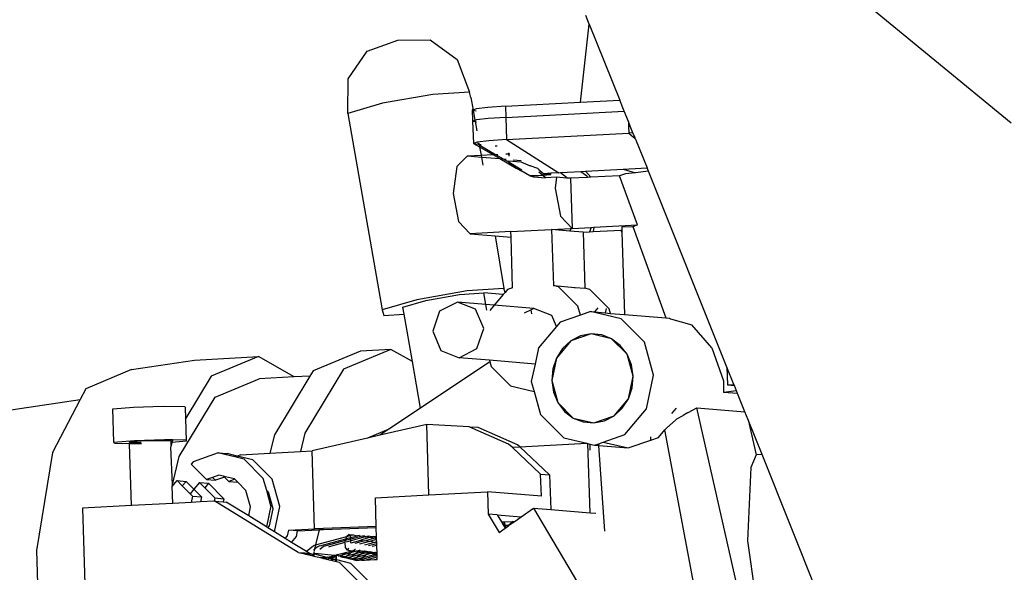
# Model space of a CAD drawing. Units: millimetres. Extents: x 2341 to 2543, y 1283 to 1361.
# Drawn here: x 2395 to 2395, y 1299 to 1299 of the extents above; entities that cross this region are included whole.
import ezdxf

# ---------------------------------------------------------------- set-up
doc = ezdxf.new("R2010")
doc.units = ezdxf.units.MM

msp = doc.modelspace()

# ---------------------------------------------------------------- linework, layer by layer
for p, q in [((2394.571261, 1298.874085), (2394.600057, 1298.850417)), ((2394.56428, 1298.858801), (2394.563984, 1298.859538)), ((2394.563542, 1298.852168), (2394.56428, 1298.858801)), ((2394.56428, 1298.858801), (2394.566871, 1298.852346)), ((2394.545427, 1298.856506), (2394.548042, 1298.857437)), ((2394.548042, 1298.857437), (2394.550796, 1298.857454)), ((2394.550796, 1298.857454), (2394.553075, 1298.855802)), ((2394.543834, 1298.854169), (2394.545427, 1298.856506)), ((2394.553075, 1298.855802), (2394.554114, 1298.853034)), ((2394.543796, 1298.851211), (2394.543834, 1298.854169)), ((2394.551005, 1298.852834), (2394.546732, 1298.852079)), ((2394.554114, 1298.853034), (2394.551005, 1298.852834)), ((2394.554237, 1298.852562), (2394.554114, 1298.853034)), ((2394.554199, 1298.852551), (2394.554237, 1298.852562)), ((2394.554237, 1298.852562), (2394.554423, 1298.851501)), ((2394.546732, 1298.852079), (2394.543796, 1298.851211)), ((2394.555664, 1298.851726), (2394.554675, 1298.851617)), ((2394.557173, 1298.851827), (2394.555664, 1298.851726)), ((2394.557173, 1298.851827), (2394.563542, 1298.852168)), ((2394.557173, 1298.851827), (2394.557203, 1298.850884)), ((2394.563542, 1298.852168), (2394.566871, 1298.852346)), ((2394.567243, 1298.851421), (2394.566871, 1298.852346)), ((2394.543796, 1298.851211), (2394.546721, 1298.834561)), ((2394.554355, 1298.851515), (2394.554385, 1298.850571)), ((2394.554423, 1298.851501), (2394.554355, 1298.851515)), ((2394.554675, 1298.851617), (2394.554423, 1298.851501)), ((2394.554423, 1298.851501), (2394.55468, 1298.851451)), ((2394.554423, 1298.851501), (2394.554576, 1298.850632)), ((2394.557203, 1298.850884), (2394.555694, 1298.850783)), ((2394.557203, 1298.850884), (2394.567243, 1298.851421)), ((2394.557203, 1298.850884), (2394.557262, 1298.848997)), ((2394.567596, 1298.850541), (2394.567243, 1298.851421)), ((2394.554576, 1298.850632), (2394.554385, 1298.850571)), ((2394.554385, 1298.850571), (2394.554444, 1298.848684)), ((2394.554385, 1298.850571), (2394.554594, 1298.85053)), ((2394.554704, 1298.850673), (2394.554576, 1298.850632)), ((2394.554576, 1298.850632), (2394.554594, 1298.85053)), ((2394.554594, 1298.85053), (2394.554709, 1298.850507)), ((2394.554594, 1298.85053), (2394.554733, 1298.849736)), ((2394.555694, 1298.850783), (2394.554704, 1298.850673)), ((2394.567596, 1298.850541), (2394.567608, 1298.850147)), ((2394.567755, 1298.850144), (2394.567596, 1298.850541)), ((2394.567608, 1298.850147), (2394.567755, 1298.850144)), ((2394.567608, 1298.850147), (2394.567627, 1298.849551)), ((2394.567981, 1298.849581), (2394.567755, 1298.850144)), ((2394.557262, 1298.848997), (2394.567627, 1298.849551)), ((2394.567981, 1298.849581), (2394.567627, 1298.849551)), ((2394.567627, 1298.849551), (2394.568017, 1298.849197)), ((2394.568136, 1298.849195), (2394.567981, 1298.849581)), ((2394.568017, 1298.849197), (2394.568136, 1298.849195)), ((2394.568017, 1298.849197), (2394.568204, 1298.849027)), ((2394.568204, 1298.849027), (2394.568136, 1298.849195)), ((2394.554763, 1298.848786), (2394.554444, 1298.848684)), ((2394.554444, 1298.848684), (2394.554843, 1298.848605)), ((2394.554444, 1298.848684), (2394.554972, 1298.848378)), ((2394.555753, 1298.848896), (2394.554763, 1298.848786)), ((2394.554839, 1298.848742), (2394.554843, 1298.848605)), ((2394.554843, 1298.848605), (2394.554933, 1298.848598)), ((2394.554916, 1298.848696), (2394.554933, 1298.848598)), ((2394.554933, 1298.848598), (2394.555109, 1298.848583)), ((2394.554933, 1298.848598), (2394.554942, 1298.848548)), ((2394.554942, 1298.848548), (2394.554972, 1298.848378)), ((2394.554942, 1298.848548), (2394.556324, 1298.847741)), ((2394.554972, 1298.848378), (2394.556092, 1298.847729)), ((2394.554972, 1298.848378), (2394.555095, 1298.847675)), ((2394.557262, 1298.848997), (2394.555753, 1298.848896)), ((2394.556286, 1298.848484), (2394.556456, 1298.84847)), ((2394.557262, 1298.848997), (2394.561685, 1298.846194)), ((2394.568204, 1298.849027), (2394.56918, 1298.846595)), ((2394.553963, 1298.847615), (2394.553051, 1298.846727)), ((2394.553963, 1298.847615), (2394.555095, 1298.847675)), ((2394.553963, 1298.847615), (2394.555123, 1298.847517)), ((2394.555095, 1298.847675), (2394.556092, 1298.847729)), ((2394.555095, 1298.847675), (2394.555123, 1298.847517)), ((2394.555123, 1298.847517), (2394.555241, 1298.846844)), ((2394.555123, 1298.847517), (2394.556682, 1298.847386)), ((2394.556092, 1298.847729), (2394.556324, 1298.847741)), ((2394.556092, 1298.847729), (2394.556682, 1298.847386)), ((2394.556324, 1298.847741), (2394.556524, 1298.847752)), ((2394.556324, 1298.847741), (2394.556973, 1298.847362)), ((2394.557188, 1298.847787), (2394.557436, 1298.847801)), ((2394.557434, 1298.847878), (2394.557436, 1298.847801)), ((2394.557436, 1298.847801), (2394.557551, 1298.847807)), ((2394.557436, 1298.847801), (2394.557443, 1298.847591)), ((2394.553051, 1298.846727), (2394.552733, 1298.844425)), ((2394.556682, 1298.847386), (2394.558077, 1298.846577)), ((2394.556682, 1298.847386), (2394.556973, 1298.847362)), ((2394.556973, 1298.847362), (2394.557475, 1298.847078)), ((2394.556973, 1298.847362), (2394.557224, 1298.847341)), ((2394.557475, 1298.847078), (2394.557455, 1298.847205)), ((2394.557455, 1298.847205), (2394.55846, 1298.847126)), ((2394.557492, 1298.846969), (2394.557475, 1298.847078)), ((2394.557475, 1298.847078), (2394.558553, 1298.846439)), ((2394.558077, 1298.846577), (2394.557492, 1298.846969)), ((2394.557833, 1298.84729), (2394.558497, 1298.847234)), ((2394.55846, 1298.847126), (2394.559264, 1298.846769)), ((2394.559925, 1298.846547), (2394.559264, 1298.846769)), ((2394.558077, 1298.846577), (2394.558557, 1298.846326)), ((2394.559225, 1298.845917), (2394.558557, 1298.846326)), ((2394.559436, 1298.845924), (2394.559225, 1298.845917)), ((2394.559225, 1298.845917), (2394.559562, 1298.84585)), ((2394.560016, 1298.845942), (2394.559436, 1298.845924)), ((2394.559436, 1298.845924), (2394.559562, 1298.84585)), ((2394.559562, 1298.84585), (2394.56056, 1298.845767)), ((2394.559925, 1298.846547), (2394.560098, 1298.846391)), ((2394.560098, 1298.846391), (2394.560002, 1298.8464)), ((2394.560328, 1298.845969), (2394.560006, 1298.846249)), ((2394.560328, 1298.845969), (2394.560016, 1298.845942)), ((2394.560098, 1298.846391), (2394.560411, 1298.846109)), ((2394.561015, 1298.846027), (2394.560328, 1298.845969)), ((2394.56056, 1298.845767), (2394.560328, 1298.845969)), ((2394.561012, 1298.846149), (2394.560411, 1298.846109)), ((2394.560411, 1298.846109), (2394.560983, 1298.846099)), ((2394.561012, 1298.846149), (2394.560983, 1298.846099)), ((2394.561015, 1298.846027), (2394.560983, 1298.846099)), ((2394.561685, 1298.846194), (2394.561012, 1298.846149)), ((2394.561685, 1298.846194), (2394.561837, 1298.846202)), ((2394.561837, 1298.846202), (2394.563566, 1298.846294)), ((2394.561837, 1298.846202), (2394.562353, 1298.845824)), ((2394.563566, 1298.846294), (2394.563949, 1298.846315)), ((2394.563566, 1298.846294), (2394.564082, 1298.845916)), ((2394.563949, 1298.846315), (2394.567158, 1298.846487)), ((2394.563949, 1298.846315), (2394.564417, 1298.845811)), ((2394.564082, 1298.845916), (2394.564132, 1298.845796)), ((2394.566848, 1298.845942), (2394.564417, 1298.845811)), ((2394.567341, 1298.846099), (2394.566848, 1298.845942)), ((2394.568357, 1298.84177), (2394.566848, 1298.845942)), ((2394.567158, 1298.846487), (2394.56918, 1298.846595)), ((2394.567158, 1298.846487), (2394.568186, 1298.846193)), ((2394.568186, 1298.846193), (2394.567341, 1298.846099)), ((2394.569292, 1298.846315), (2394.568186, 1298.846193)), ((2394.569292, 1298.846315), (2394.56918, 1298.846595)), ((2394.575955, 1298.829717), (2394.569292, 1298.846315)), ((2394.561507, 1298.845817), (2394.56056, 1298.845767)), ((2394.561507, 1298.845817), (2394.561378, 1298.844887)), ((2394.562387, 1298.845743), (2394.561507, 1298.845817)), ((2394.562353, 1298.845824), (2394.562387, 1298.845743)), ((2394.562682, 1298.845719), (2394.562387, 1298.845743)), ((2394.564132, 1298.845796), (2394.562682, 1298.845719)), ((2394.562682, 1298.845719), (2394.562814, 1298.841473)), ((2394.564417, 1298.845811), (2394.564132, 1298.845796)), ((2394.552733, 1298.844425), (2394.553197, 1298.842057)), ((2394.561378, 1298.844887), (2394.561842, 1298.842519)), ((2394.561842, 1298.842519), (2394.562814, 1298.841473)), ((2394.553197, 1298.842057), (2394.554169, 1298.841011)), ((2394.564668, 1298.841572), (2394.568357, 1298.84177)), ((2394.567964, 1298.841644), (2394.568357, 1298.84177)), ((2394.557627, 1298.841196), (2394.554169, 1298.841011)), ((2394.554169, 1298.841011), (2394.556297, 1298.840832)), ((2394.556297, 1298.840832), (2394.557642, 1298.840719)), ((2394.556297, 1298.840832), (2394.557039, 1298.836384)), ((2394.557627, 1298.841196), (2394.561085, 1298.841381)), ((2394.557642, 1298.840719), (2394.557627, 1298.841196)), ((2394.561085, 1298.841381), (2394.562717, 1298.841468)), ((2394.561085, 1298.841381), (2394.561234, 1298.83663)), ((2394.562633, 1298.841251), (2394.561085, 1298.841381)), ((2394.562717, 1298.841468), (2394.562633, 1298.841251)), ((2394.563751, 1298.841157), (2394.562633, 1298.841251)), ((2394.562717, 1298.841468), (2394.562814, 1298.841473)), ((2394.562814, 1298.841473), (2394.564446, 1298.84156)), ((2394.563751, 1298.841157), (2394.564301, 1298.841186)), ((2394.563751, 1298.841157), (2394.5639, 1298.836406)), ((2394.564446, 1298.84156), (2394.564301, 1298.841186)), ((2394.564301, 1298.841186), (2394.564617, 1298.841203)), ((2394.564446, 1298.84156), (2394.564668, 1298.841572)), ((2394.564668, 1298.841572), (2394.564617, 1298.841203)), ((2394.564617, 1298.841203), (2394.56698, 1298.84133)), ((2394.56698, 1298.84133), (2394.567042, 1298.841349)), ((2394.567048, 1298.84114), (2394.56698, 1298.84133)), ((2394.567034, 1298.841594), (2394.567964, 1298.841644)), ((2394.567034, 1298.841594), (2394.567042, 1298.841349)), ((2394.567042, 1298.841349), (2394.567048, 1298.84114)), ((2394.567048, 1298.84114), (2394.567266, 1298.834171)), ((2394.567964, 1298.841644), (2394.570774, 1298.833876)), ((2394.557776, 1298.836445), (2394.557642, 1298.840719)), ((2394.55393, 1298.836183), (2394.549656, 1298.835428)), ((2394.550418, 1298.835364), (2394.553267, 1298.835868)), ((2394.553267, 1298.835868), (2394.555339, 1298.836001)), ((2394.557039, 1298.836384), (2394.55393, 1298.836183)), ((2394.556983, 1298.835863), (2394.555339, 1298.836001)), ((2394.555511, 1298.835024), (2394.555339, 1298.836001)), ((2394.556983, 1298.835863), (2394.556225, 1298.834964)), ((2394.557138, 1298.836046), (2394.556983, 1298.835863)), ((2394.557138, 1298.836046), (2394.557039, 1298.836384)), ((2394.557348, 1298.836295), (2394.557138, 1298.836046)), ((2394.557776, 1298.836445), (2394.557348, 1298.836295)), ((2394.56167, 1298.836526), (2394.561234, 1298.83663)), ((2394.561234, 1298.83663), (2394.563088, 1298.836474)), ((2394.563306, 1298.834884), (2394.56167, 1298.836526)), ((2394.563088, 1298.836474), (2394.563035, 1298.836412)), ((2394.563088, 1298.836474), (2394.5639, 1298.836406)), ((2394.564336, 1298.836302), (2394.5639, 1298.836406)), ((2394.565972, 1298.83466), (2394.564336, 1298.836302)), ((2394.549656, 1298.835428), (2394.546721, 1298.834561)), ((2394.548461, 1298.834786), (2394.550418, 1298.835364)), ((2394.553089, 1298.835228), (2394.551582, 1298.834455)), ((2394.554638, 1298.834619), (2394.553089, 1298.835228)), ((2394.555511, 1298.835024), (2394.553089, 1298.835228)), ((2394.555596, 1298.834538), (2394.555511, 1298.835024)), ((2394.556225, 1298.834964), (2394.555511, 1298.835024)), ((2394.546721, 1298.834561), (2394.546843, 1298.834089)), ((2394.546843, 1298.834089), (2394.548564, 1298.8342)), ((2394.548564, 1298.8342), (2394.548461, 1298.834786)), ((2394.549271, 1298.830174), (2394.548564, 1298.8342)), ((2394.551582, 1298.834455), (2394.551001, 1298.832753)), ((2394.555323, 1298.832985), (2394.554638, 1298.834619)), ((2394.556225, 1298.834964), (2394.555847, 1298.834517)), ((2394.559563, 1298.834684), (2394.556225, 1298.834964)), ((2394.559343, 1298.834571), (2394.55876, 1298.834272)), ((2394.559563, 1298.834684), (2394.559343, 1298.834571)), ((2394.559405, 1298.834218), (2394.559343, 1298.834571)), ((2394.561113, 1298.834075), (2394.559563, 1298.834684)), ((2394.563521, 1298.834117), (2394.563306, 1298.834884)), ((2394.564371, 1298.834414), (2394.563521, 1298.834117)), ((2394.566988, 1298.833794), (2394.564371, 1298.834414)), ((2394.564371, 1298.834414), (2394.564708, 1298.834385)), ((2394.565009, 1298.834741), (2394.564708, 1298.834385)), ((2394.564708, 1298.834385), (2394.565621, 1298.834309)), ((2394.565701, 1298.834683), (2394.565621, 1298.834309)), ((2394.565621, 1298.834309), (2394.566081, 1298.83427)), ((2394.566081, 1298.83427), (2394.565972, 1298.83466)), ((2394.566081, 1298.83427), (2394.567266, 1298.834171)), ((2394.567266, 1298.834171), (2394.570774, 1298.833876)), ((2394.561498, 1298.833157), (2394.561113, 1298.834075)), ((2394.561801, 1298.833517), (2394.561498, 1298.833157)), ((2394.563521, 1298.834117), (2394.561801, 1298.833517)), ((2394.568952, 1298.831824), (2394.566988, 1298.833794)), ((2394.570774, 1298.833876), (2394.571085, 1298.83385)), ((2394.571085, 1298.83385), (2394.57118, 1298.833806)), ((2394.57118, 1298.833806), (2394.572967, 1298.833292)), ((2394.551001, 1298.832753), (2394.551686, 1298.831119)), ((2394.554743, 1298.831283), (2394.555323, 1298.832985)), ((2394.561498, 1298.833157), (2394.559968, 1298.831343)), ((2394.56443, 1298.832527), (2394.562717, 1298.831929)), ((2394.56443, 1298.832527), (2394.563539, 1298.83235)), ((2394.566175, 1298.832114), (2394.56443, 1298.832527)), ((2394.565329, 1298.832446), (2394.56443, 1298.832527)), ((2394.574668, 1298.831344), (2394.572967, 1298.833292)), ((2394.562717, 1298.831929), (2394.561494, 1298.83048)), ((2394.562717, 1298.831929), (2394.562019, 1298.831291)), ((2394.563539, 1298.83235), (2394.562717, 1298.831929)), ((2394.566175, 1298.832114), (2394.565329, 1298.832446)), ((2394.567484, 1298.8308), (2394.566175, 1298.832114)), ((2394.56691, 1298.831552), (2394.566175, 1298.832114)), ((2394.569735, 1298.829031), (2394.568952, 1298.831824)), ((2394.544864, 1298.831065), (2394.540847, 1298.829397)), ((2394.547458, 1298.831204), (2394.54344, 1298.829536)), ((2394.547458, 1298.831204), (2394.544864, 1298.831065)), ((2394.549271, 1298.830174), (2394.547458, 1298.831204)), ((2394.551686, 1298.831119), (2394.553236, 1298.83051)), ((2394.553236, 1298.83051), (2394.554743, 1298.831283)), ((2394.559968, 1298.831343), (2394.559677, 1298.82997)), ((2394.562019, 1298.831291), (2394.561494, 1298.83048)), ((2394.567484, 1298.8308), (2394.56691, 1298.831552)), ((2394.574668, 1298.831344), (2394.575651, 1298.828534)), ((2394.525438, 1298.829514), (2394.530781, 1298.830312)), ((2394.530781, 1298.830312), (2394.53622, 1298.830603)), ((2394.53622, 1298.830603), (2394.532202, 1298.828935)), ((2394.539261, 1298.828875), (2394.53622, 1298.830603)), ((2394.549963, 1298.82623), (2394.549271, 1298.830174)), ((2394.555855, 1298.830165), (2394.549963, 1298.82623)), ((2394.555819, 1298.830294), (2394.553236, 1298.83051)), ((2394.555819, 1298.830294), (2394.555855, 1298.830165)), ((2394.559677, 1298.82997), (2394.555819, 1298.830294)), ((2394.555855, 1298.830165), (2394.555967, 1298.829767)), ((2394.561494, 1298.83048), (2394.56109, 1298.828568)), ((2394.561494, 1298.83048), (2394.561177, 1298.829551)), ((2394.568006, 1298.828938), (2394.567484, 1298.8308)), ((2394.567858, 1298.829908), (2394.567484, 1298.8308)), ((2394.525438, 1298.829514), (2394.52158, 1298.827862)), ((2394.54344, 1298.829536), (2394.540159, 1298.8241)), ((2394.540847, 1298.829397), (2394.540574, 1298.828946)), ((2394.555967, 1298.829767), (2394.557603, 1298.828125)), ((2394.559677, 1298.82997), (2394.559361, 1298.828476)), ((2394.561177, 1298.829551), (2394.56109, 1298.828568)), ((2394.568006, 1298.828938), (2394.567858, 1298.829908)), ((2394.575955, 1298.829717), (2394.576003, 1298.828194)), ((2394.576552, 1298.828231), (2394.575955, 1298.829717)), ((2394.532202, 1298.828935), (2394.53006, 1298.825386)), ((2394.532548, 1298.827167), (2394.536278, 1298.828716)), ((2394.539261, 1298.828875), (2394.536278, 1298.828716)), ((2394.540574, 1298.828946), (2394.537566, 1298.823961)), ((2394.540574, 1298.828946), (2394.539261, 1298.828875)), ((2394.559361, 1298.828476), (2394.559592, 1298.827654)), ((2394.56109, 1298.828568), (2394.561612, 1298.826706)), ((2394.56109, 1298.828568), (2394.561238, 1298.827598)), ((2394.567602, 1298.827026), (2394.568006, 1298.828938)), ((2394.567919, 1298.827955), (2394.568006, 1298.828938)), ((2394.569128, 1298.826163), (2394.569735, 1298.829031)), ((2394.575651, 1298.828534), (2394.575652, 1298.827561)), ((2394.52158, 1298.827862), (2394.52111, 1298.826964)), ((2394.557603, 1298.828125), (2394.559592, 1298.827654)), ((2394.559592, 1298.827654), (2394.560144, 1298.825682)), ((2394.561238, 1298.827598), (2394.561612, 1298.826706)), ((2394.567602, 1298.827026), (2394.567919, 1298.827955)), ((2394.576771, 1298.827685), (2394.575652, 1298.827561)), ((2394.576862, 1298.827459), (2394.575652, 1298.827561)), ((2394.576003, 1298.828194), (2394.576552, 1298.828231)), ((2394.576003, 1298.828194), (2394.576586, 1298.828145)), ((2394.576586, 1298.828145), (2394.576552, 1298.828231)), ((2394.576771, 1298.827685), (2394.576586, 1298.828145)), ((2394.576862, 1298.827459), (2394.576771, 1298.827685)), ((2394.50472, 1298.824515), (2394.52111, 1298.826964)), ((2394.52111, 1298.826964), (2394.518757, 1298.822472)), ((2394.529501, 1298.822119), (2394.532548, 1298.827167)), ((2394.561612, 1298.826706), (2394.562921, 1298.825392)), ((2394.561612, 1298.826706), (2394.562186, 1298.825954)), ((2394.566379, 1298.825577), (2394.567602, 1298.827026)), ((2394.567077, 1298.826215), (2394.567602, 1298.827026)), ((2394.57748, 1298.825919), (2394.576862, 1298.827459)), ((2394.523869, 1298.82618), (2394.525618, 1298.826327)), ((2394.523958, 1298.82335), (2394.523869, 1298.82618)), ((2394.525618, 1298.826327), (2394.528148, 1298.826409)), ((2394.528148, 1298.826409), (2394.529977, 1298.826377)), ((2394.529977, 1298.826377), (2394.530033, 1298.826251)), ((2394.530033, 1298.826251), (2394.529981, 1298.826246)), ((2394.53006, 1298.825386), (2394.530033, 1298.826251)), ((2394.549963, 1298.82623), (2394.547289, 1298.824444)), ((2394.562186, 1298.825954), (2394.562921, 1298.825392)), ((2394.566379, 1298.825577), (2394.567077, 1298.826215)), ((2394.567295, 1298.82399), (2394.569128, 1298.826163)), ((2394.57129, 1298.825779), (2394.571663, 1298.826221)), ((2394.572618, 1298.825835), (2394.572228, 1298.825612)), ((2394.572618, 1298.825835), (2394.572677, 1298.825862)), ((2394.572677, 1298.825862), (2394.573413, 1298.826261)), ((2394.581084, 1298.792389), (2394.573413, 1298.826261)), ((2394.573413, 1298.826261), (2394.57748, 1298.825919)), ((2394.577754, 1298.825236), (2394.57748, 1298.825919)), ((2394.53006, 1298.825386), (2394.53001, 1298.825304)), ((2394.530122, 1298.82342), (2394.53006, 1298.825386)), ((2394.560144, 1298.825682), (2394.562108, 1298.823712)), ((2394.562921, 1298.825392), (2394.564666, 1298.824979)), ((2394.562921, 1298.825392), (2394.563767, 1298.82506)), ((2394.563767, 1298.82506), (2394.564666, 1298.824979)), ((2394.564666, 1298.824979), (2394.566379, 1298.825577)), ((2394.564666, 1298.824979), (2394.565557, 1298.825156)), ((2394.565557, 1298.825156), (2394.566379, 1298.825577)), ((2394.570827, 1298.82453), (2394.57161, 1298.825253)), ((2394.57161, 1298.825253), (2394.571705, 1298.825322)), ((2394.571705, 1298.825322), (2394.572228, 1298.825612)), ((2394.577754, 1298.825236), (2394.578423, 1298.822281)), ((2394.578929, 1298.822308), (2394.577754, 1298.825236)), ((2394.547289, 1298.824444), (2394.545464, 1298.823687)), ((2394.550496, 1298.824852), (2394.546521, 1298.823931)), ((2394.547289, 1298.824444), (2394.546521, 1298.823931)), ((2394.550683, 1298.818875), (2394.550496, 1298.824852)), ((2394.554097, 1298.824643), (2394.550496, 1298.824852)), ((2394.554149, 1298.82462), (2394.554097, 1298.824643)), ((2394.554859, 1298.824579), (2394.554149, 1298.82462)), ((2394.557432, 1298.823189), (2394.554149, 1298.82462)), ((2394.558194, 1298.823125), (2394.554859, 1298.824579)), ((2394.570151, 1298.82375), (2394.570699, 1298.824399)), ((2394.570699, 1298.824399), (2394.570827, 1298.82453)), ((2394.574203, 1298.805632), (2394.570699, 1298.824399)), ((2394.523958, 1298.82335), (2394.525707, 1298.823497)), ((2394.524014, 1298.823223), (2394.523958, 1298.82335)), ((2394.525278, 1298.823365), (2394.526278, 1298.823449)), ((2394.525311, 1298.823293), (2394.525278, 1298.823365)), ((2394.525284, 1298.823201), (2394.525311, 1298.823293)), ((2394.526283, 1298.823276), (2394.525311, 1298.823293)), ((2394.525707, 1298.823497), (2394.528237, 1298.823579)), ((2394.526278, 1298.823449), (2394.527724, 1298.823496)), ((2394.527724, 1298.823496), (2394.528769, 1298.823478)), ((2394.528237, 1298.823579), (2394.528962, 1298.823566)), ((2394.528769, 1298.823478), (2394.528801, 1298.823405)), ((2394.528801, 1298.823405), (2394.528771, 1298.823403)), ((2394.528804, 1298.82331), (2394.528774, 1298.823307)), ((2394.528804, 1298.82331), (2394.528801, 1298.823405)), ((2394.528876, 1298.823316), (2394.528804, 1298.82331)), ((2394.528812, 1298.823051), (2394.528804, 1298.82331)), ((2394.528876, 1298.823316), (2394.528812, 1298.823051)), ((2394.528921, 1298.823499), (2394.528876, 1298.823316)), ((2394.530122, 1298.82342), (2394.528876, 1298.823316)), ((2394.528962, 1298.823566), (2394.528921, 1298.823499)), ((2394.528962, 1298.823566), (2394.530065, 1298.823547)), ((2394.530065, 1298.823547), (2394.530122, 1298.82342)), ((2394.537566, 1298.823961), (2394.537187, 1298.822407)), ((2394.540159, 1298.8241), (2394.53978, 1298.822546)), ((2394.545464, 1298.823687), (2394.540768, 1298.822599)), ((2394.546521, 1298.823931), (2394.545464, 1298.823687)), ((2394.562108, 1298.823712), (2394.564059, 1298.82325)), ((2394.565082, 1298.823217), (2394.56547, 1298.823352)), ((2394.56547, 1298.823352), (2394.567295, 1298.82399)), ((2394.56547, 1298.823352), (2394.567581, 1298.822853)), ((2394.567581, 1298.822853), (2394.569498, 1298.823522)), ((2394.569498, 1298.823522), (2394.569489, 1298.823805)), ((2394.569498, 1298.823522), (2394.570151, 1298.82375)), ((2394.518757, 1298.822472), (2394.517396, 1298.814165)), ((2394.525284, 1298.823201), (2394.524014, 1298.823223)), ((2394.525843, 1298.823192), (2394.525284, 1298.823201)), ((2394.525447, 1298.81797), (2394.525284, 1298.823201)), ((2394.526286, 1298.823206), (2394.525843, 1298.823192)), ((2394.528812, 1298.823051), (2394.528785, 1298.822942)), ((2394.528916, 1298.81972), (2394.528785, 1298.822942)), ((2394.537187, 1298.822407), (2394.53978, 1298.822546)), ((2394.53978, 1298.822546), (2394.540768, 1298.822599)), ((2394.540974, 1298.815995), (2394.540768, 1298.822599)), ((2394.557729, 1298.822911), (2394.557432, 1298.823189)), ((2394.557729, 1298.822911), (2394.558385, 1298.822946)), ((2394.560153, 1298.820644), (2394.557729, 1298.822911)), ((2394.558385, 1298.822946), (2394.558194, 1298.823125)), ((2394.558385, 1298.822946), (2394.564059, 1298.82325)), ((2394.560915, 1298.82058), (2394.558385, 1298.822946)), ((2394.564059, 1298.82325), (2394.56415, 1298.823228)), ((2394.564363, 1298.817358), (2394.56415, 1298.823228)), ((2394.56415, 1298.823228), (2394.564312, 1298.82319)), ((2394.564312, 1298.82319), (2394.564328, 1298.822685)), ((2394.564312, 1298.82319), (2394.564725, 1298.823092)), ((2394.564328, 1298.822685), (2394.564365, 1298.822687)), ((2394.564725, 1298.823092), (2394.565082, 1298.823217)), ((2394.564725, 1298.823092), (2394.565093, 1298.823061)), ((2394.565093, 1298.823061), (2394.565082, 1298.823217)), ((2394.565593, 1298.815803), (2394.565093, 1298.823061)), ((2394.565093, 1298.823061), (2394.567581, 1298.822853)), ((2394.528916, 1298.81972), (2394.529501, 1298.822119)), ((2394.530671, 1298.821687), (2394.530497, 1298.821481)), ((2394.532812, 1298.822435), (2394.530671, 1298.821687)), ((2394.532812, 1298.822435), (2394.533574, 1298.822371)), ((2394.533375, 1298.822302), (2394.532812, 1298.822435)), ((2394.533574, 1298.822371), (2394.533375, 1298.822302)), ((2394.53422, 1298.822102), (2394.533375, 1298.822302)), ((2394.534418, 1298.822171), (2394.533574, 1298.822371)), ((2394.534418, 1298.822171), (2394.53422, 1298.822102)), ((2394.534993, 1298.821918), (2394.53422, 1298.822102)), ((2394.534716, 1298.822275), (2394.534418, 1298.822171)), ((2394.535755, 1298.821855), (2394.534418, 1298.822171)), ((2394.534716, 1298.822275), (2394.537187, 1298.822407)), ((2394.536629, 1298.820276), (2394.534993, 1298.821918)), ((2394.537391, 1298.820213), (2394.535755, 1298.821855)), ((2394.578423, 1298.822281), (2394.57798, 1298.821187)), ((2394.578929, 1298.822308), (2394.578423, 1298.822281)), ((2394.584162, 1298.809274), (2394.578929, 1298.822308)), ((2394.5318, 1298.820174), (2394.530497, 1298.821481)), ((2394.57798, 1298.821187), (2394.577687, 1298.814971)), ((2394.52889, 1298.819577), (2394.529316, 1298.820082)), ((2394.529316, 1298.820082), (2394.530078, 1298.820018)), ((2394.529758, 1298.819639), (2394.529316, 1298.820082)), ((2394.530078, 1298.820018), (2394.529758, 1298.819639)), ((2394.53074, 1298.819353), (2394.530078, 1298.820018)), ((2394.532317, 1298.820355), (2394.5318, 1298.820174)), ((2394.5318, 1298.820174), (2394.532561, 1298.82011)), ((2394.532871, 1298.820548), (2394.532317, 1298.820355)), ((2394.532561, 1298.82011), (2394.532317, 1298.820355)), ((2394.533338, 1298.820381), (2394.532561, 1298.82011)), ((2394.533265, 1298.820455), (2394.532871, 1298.820548)), ((2394.533338, 1298.820381), (2394.533265, 1298.820455)), ((2394.533434, 1298.820415), (2394.533265, 1298.820455)), ((2394.533434, 1298.820415), (2394.533338, 1298.820381)), ((2394.533704, 1298.820014), (2394.533338, 1298.820381)), ((2394.53418, 1298.820238), (2394.533434, 1298.820415)), ((2394.534222, 1298.820195), (2394.533704, 1298.820014)), ((2394.533704, 1298.820014), (2394.534465, 1298.81995)), ((2394.534222, 1298.820195), (2394.53418, 1298.820238)), ((2394.534465, 1298.81995), (2394.534222, 1298.820195)), ((2394.535161, 1298.819253), (2394.534465, 1298.81995)), ((2394.53692, 1298.819239), (2394.536629, 1298.820276)), ((2394.538044, 1298.817885), (2394.537391, 1298.820213)), ((2394.560153, 1298.820644), (2394.560915, 1298.82058)), ((2394.560212, 1298.818757), (2394.560153, 1298.820644)), ((2394.560915, 1298.82058), (2394.561006, 1298.81764)), ((2394.528889, 1298.819611), (2394.528916, 1298.81972)), ((2394.52889, 1298.819577), (2394.528889, 1298.819611)), ((2394.528965, 1298.818158), (2394.52889, 1298.819577)), ((2394.53042, 1298.818974), (2394.529758, 1298.819639)), ((2394.53074, 1298.819353), (2394.53042, 1298.818974)), ((2394.53122, 1298.819922), (2394.53074, 1298.819353)), ((2394.53138, 1298.81871), (2394.53074, 1298.819353)), ((2394.53122, 1298.819922), (2394.531982, 1298.819858)), ((2394.531662, 1298.819479), (2394.53122, 1298.819922)), ((2394.531982, 1298.819858), (2394.531662, 1298.819479)), ((2394.532523, 1298.818614), (2394.531662, 1298.819479)), ((2394.533285, 1298.81855), (2394.531982, 1298.819858)), ((2394.535553, 1298.817856), (2394.535161, 1298.819253)), ((2394.537065, 1298.819093), (2394.53692, 1298.819239)), ((2394.537282, 1298.817949), (2394.53692, 1298.819239)), ((2394.550683, 1298.818875), (2394.555642, 1298.819141)), ((2394.555642, 1298.819141), (2394.555701, 1298.817254)), ((2394.560212, 1298.818757), (2394.555642, 1298.819141)), ((2394.530619, 1298.818774), (2394.53042, 1298.818974)), ((2394.530619, 1298.818774), (2394.530506, 1298.818241)), ((2394.53129, 1298.818283), (2394.530506, 1298.818241)), ((2394.530619, 1298.818774), (2394.53138, 1298.81871)), ((2394.53138, 1298.81871), (2394.53129, 1298.818283)), ((2394.532466, 1298.818346), (2394.53129, 1298.818283)), ((2394.532523, 1298.818614), (2394.532466, 1298.818346)), ((2394.532521, 1298.818349), (2394.532466, 1298.818346)), ((2394.539585, 1298.814001), (2394.532521, 1298.818349)), ((2394.532521, 1298.818349), (2394.533229, 1298.818289)), ((2394.532523, 1298.818614), (2394.533285, 1298.81855)), ((2394.533285, 1298.81855), (2394.533229, 1298.818289)), ((2394.533229, 1298.818289), (2394.533474, 1298.818269)), ((2394.537457, 1298.817696), (2394.537065, 1298.819093)), ((2394.546132, 1298.818632), (2394.550683, 1298.818875)), ((2394.546209, 1298.816191), (2394.546132, 1298.818632)), ((2394.525447, 1298.81797), (2394.521283, 1298.817747)), ((2394.521283, 1298.817747), (2394.521755, 1298.802652)), ((2394.528965, 1298.818158), (2394.525447, 1298.81797)), ((2394.530506, 1298.818241), (2394.528965, 1298.818158)), ((2394.535391, 1298.817089), (2394.533474, 1298.818269)), ((2394.535391, 1298.817089), (2394.535553, 1298.817856)), ((2394.537282, 1298.817949), (2394.536903, 1298.816158)), ((2394.537154, 1298.816263), (2394.537457, 1298.817696)), ((2394.537589, 1298.815736), (2394.538044, 1298.817885)), ((2394.558507, 1298.817018), (2394.559547, 1298.817762)), ((2394.559547, 1298.817762), (2394.563278, 1298.811459)), ((2394.559547, 1298.817762), (2394.561006, 1298.81764)), ((2394.561006, 1298.81764), (2394.564363, 1298.817358)), ((2394.536903, 1298.816158), (2394.535391, 1298.817089)), ((2394.556462, 1298.81719), (2394.555701, 1298.817254)), ((2394.555701, 1298.817254), (2394.556633, 1298.815678)), ((2394.556462, 1298.81719), (2394.558507, 1298.817018)), ((2394.556462, 1298.81719), (2394.556823, 1298.816581)), ((2394.557076, 1298.816594), (2394.557831, 1298.816627)), ((2394.557458, 1298.816296), (2394.557982, 1298.816643)), ((2394.557831, 1298.816627), (2394.557458, 1298.816296)), ((2394.557831, 1298.816627), (2394.557982, 1298.816643)), ((2394.557982, 1298.816643), (2394.558507, 1298.817018)), ((2394.564363, 1298.817358), (2394.56484, 1298.817318)), ((2394.53701, 1298.816092), (2394.536903, 1298.816158)), ((2394.53701, 1298.816092), (2394.537154, 1298.816263)), ((2394.537589, 1298.815736), (2394.53701, 1298.816092)), ((2394.538681, 1298.815399), (2394.538782, 1298.815877)), ((2394.538782, 1298.815877), (2394.540974, 1298.815995)), ((2394.539543, 1298.815813), (2394.538782, 1298.815877)), ((2394.539442, 1298.815335), (2394.539543, 1298.815813)), ((2394.539543, 1298.815813), (2394.54137, 1298.815911)), ((2394.546209, 1298.816191), (2394.540974, 1298.815995)), ((2394.541382, 1298.81596), (2394.540974, 1298.815995)), ((2394.54137, 1298.815911), (2394.541058, 1298.814632)), ((2394.541382, 1298.81596), (2394.54137, 1298.815911)), ((2394.54137, 1298.815911), (2394.541736, 1298.815931)), ((2394.541736, 1298.815931), (2394.541382, 1298.81596)), ((2394.541736, 1298.815931), (2394.546212, 1298.816098)), ((2394.546212, 1298.816098), (2394.546209, 1298.816191)), ((2394.546236, 1298.815312), (2394.546212, 1298.816098)), ((2394.556633, 1298.815678), (2394.557142, 1298.816042)), ((2394.556823, 1298.816581), (2394.557042, 1298.816592)), ((2394.556823, 1298.816581), (2394.556967, 1298.816337)), ((2394.556967, 1298.816337), (2394.557023, 1298.816332)), ((2394.556967, 1298.816337), (2394.557017, 1298.816253)), ((2394.557023, 1298.816332), (2394.557017, 1298.816253)), ((2394.557017, 1298.816253), (2394.557142, 1298.816042)), ((2394.557042, 1298.816592), (2394.557023, 1298.816332)), ((2394.557023, 1298.816332), (2394.557156, 1298.816321)), ((2394.557042, 1298.816592), (2394.557076, 1298.816594)), ((2394.557156, 1298.816321), (2394.557076, 1298.816594)), ((2394.557142, 1298.816042), (2394.557222, 1298.816099)), ((2394.557222, 1298.816099), (2394.557156, 1298.816321)), ((2394.557156, 1298.816321), (2394.557458, 1298.816296)), ((2394.557222, 1298.816099), (2394.557437, 1298.816253)), ((2394.557458, 1298.816296), (2394.557437, 1298.816253)), ((2394.538494, 1298.815179), (2394.537589, 1298.815736)), ((2394.538494, 1298.815179), (2394.538681, 1298.815399)), ((2394.539031, 1298.814848), (2394.538494, 1298.815179)), ((2394.539031, 1298.814848), (2394.539442, 1298.815335)), ((2394.541058, 1298.814632), (2394.543702, 1298.815348)), ((2394.541438, 1298.814548), (2394.543636, 1298.81514)), ((2394.543591, 1298.814997), (2394.541735, 1298.814498)), ((2394.543591, 1298.814997), (2394.543558, 1298.814893)), ((2394.543636, 1298.81514), (2394.543591, 1298.814997)), ((2394.544063, 1298.815124), (2394.543591, 1298.814997)), ((2394.543702, 1298.815348), (2394.543636, 1298.81514)), ((2394.543636, 1298.81514), (2394.544062, 1298.815254)), ((2394.544064, 1298.814984), (2394.543662, 1298.814876)), ((2394.543911, 1298.815524), (2394.543702, 1298.815348)), ((2394.543702, 1298.815348), (2394.543986, 1298.81542)), ((2394.543986, 1298.81542), (2394.543911, 1298.815524)), ((2394.543911, 1298.815524), (2394.544198, 1298.815477)), ((2394.543986, 1298.81542), (2394.544198, 1298.815477)), ((2394.544061, 1298.815316), (2394.543986, 1298.81542)), ((2394.544062, 1298.815254), (2394.544061, 1298.815316)), ((2394.544062, 1298.815254), (2394.54463, 1298.815407)), ((2394.544063, 1298.815124), (2394.544062, 1298.815254)), ((2394.544932, 1298.815358), (2394.544063, 1298.815124)), ((2394.544064, 1298.814984), (2394.544063, 1298.815124)), ((2394.545258, 1298.815306), (2394.544064, 1298.814984)), ((2394.544066, 1298.814847), (2394.544064, 1298.814984)), ((2394.54408, 1298.814808), (2394.544911, 1298.815032)), ((2394.544198, 1298.815477), (2394.544271, 1298.815497)), ((2394.544271, 1298.815497), (2394.54463, 1298.815407)), ((2394.54522, 1298.814982), (2394.544392, 1298.814758)), ((2394.544751, 1298.81544), (2394.54463, 1298.815407)), ((2394.544751, 1298.81544), (2394.544932, 1298.815358)), ((2394.54561, 1298.815249), (2394.544911, 1298.815032)), ((2394.544911, 1298.815032), (2394.54522, 1298.814982)), ((2394.545036, 1298.815386), (2394.544932, 1298.815358)), ((2394.545069, 1298.815384), (2394.545036, 1298.815386)), ((2394.54523, 1298.815372), (2394.545069, 1298.815384)), ((2394.545069, 1298.815384), (2394.545258, 1298.815306)), ((2394.54522, 1298.814982), (2394.54538, 1298.814997)), ((2394.54523, 1298.815372), (2394.545331, 1298.815325)), ((2394.545331, 1298.815325), (2394.545258, 1298.815306)), ((2394.545331, 1298.815325), (2394.545402, 1298.815344)), ((2394.54538, 1298.814997), (2394.54537, 1298.815071)), ((2394.545983, 1298.815188), (2394.54538, 1298.814997)), ((2394.54538, 1298.814997), (2394.545628, 1298.814916)), ((2394.545514, 1298.815374), (2394.545402, 1298.815344)), ((2394.545402, 1298.815344), (2394.54561, 1298.815249)), ((2394.545866, 1298.815318), (2394.545514, 1298.815374)), ((2394.54561, 1298.815249), (2394.545754, 1298.815287)), ((2394.545723, 1298.814942), (2394.545628, 1298.814916)), ((2394.546243, 1298.815082), (2394.545723, 1298.814942)), ((2394.545723, 1298.814942), (2394.546058, 1298.814847)), ((2394.545866, 1298.815318), (2394.545754, 1298.815287)), ((2394.545754, 1298.815287), (2394.545983, 1298.815188)), ((2394.545992, 1298.815352), (2394.545866, 1298.815318)), ((2394.546238, 1298.815257), (2394.545866, 1298.815318)), ((2394.546126, 1298.815227), (2394.545983, 1298.815188)), ((2394.546236, 1298.815312), (2394.545992, 1298.815352)), ((2394.546238, 1298.815257), (2394.546126, 1298.815227)), ((2394.546126, 1298.815227), (2394.54624, 1298.815178)), ((2394.546126, 1298.815227), (2394.546239, 1298.815209)), ((2394.546126, 1298.815227), (2394.546241, 1298.815147)), ((2394.546238, 1298.815257), (2394.546236, 1298.815312)), ((2394.546239, 1298.815209), (2394.546238, 1298.815257)), ((2394.54624, 1298.815178), (2394.546239, 1298.815209)), ((2394.546241, 1298.815147), (2394.54624, 1298.815178)), ((2394.546243, 1298.815082), (2394.546241, 1298.815147)), ((2394.546249, 1298.814898), (2394.546243, 1298.815082)), ((2394.577687, 1298.814971), (2394.578778, 1298.807519)), ((2394.517396, 1298.814165), (2394.517706, 1298.804206)), ((2394.540284, 1298.814077), (2394.539031, 1298.814848)), ((2394.540817, 1298.814499), (2394.540284, 1298.814077)), ((2394.540952, 1298.814604), (2394.540817, 1298.814499)), ((2394.540968, 1298.814261), (2394.540875, 1298.814188)), ((2394.540968, 1298.814261), (2394.540932, 1298.814114)), ((2394.540952, 1298.814604), (2394.541058, 1298.814632)), ((2394.541058, 1298.814632), (2394.540968, 1298.814261)), ((2394.541273, 1298.814503), (2394.540968, 1298.814261)), ((2394.541438, 1298.814548), (2394.541273, 1298.814503)), ((2394.541735, 1298.814498), (2394.541414, 1298.814244)), ((2394.542202, 1298.814483), (2394.542151, 1298.814442)), ((2394.543558, 1298.814848), (2394.542202, 1298.814483)), ((2394.543558, 1298.814893), (2394.543558, 1298.814848)), ((2394.543558, 1298.814848), (2394.543562, 1298.814424)), ((2394.543562, 1298.814424), (2394.543713, 1298.814216)), ((2394.543603, 1298.813994), (2394.544159, 1298.814144)), ((2394.543713, 1298.814216), (2394.543896, 1298.81437)), ((2394.543713, 1298.814216), (2394.544159, 1298.814144)), ((2394.54408, 1298.814808), (2394.54402, 1298.814821)), ((2394.544062, 1298.813988), (2394.544242, 1298.81413)), ((2394.54408, 1298.814808), (2394.544066, 1298.814847)), ((2394.544159, 1298.814144), (2394.544247, 1298.814167)), ((2394.544242, 1298.81413), (2394.544247, 1298.814167)), ((2394.544247, 1298.814167), (2394.544282, 1298.814162)), ((2394.544282, 1298.814162), (2394.544418, 1298.814269)), ((2394.544282, 1298.814162), (2394.54446, 1298.814095)), ((2394.544418, 1298.814269), (2394.544454, 1298.814279)), ((2394.54446, 1298.814095), (2394.544548, 1298.814119)), ((2394.544548, 1298.814119), (2394.544662, 1298.814149)), ((2394.544548, 1298.814119), (2394.544644, 1298.814065)), ((2394.544662, 1298.814149), (2394.544735, 1298.814137)), ((2394.544684, 1298.814097), (2394.544735, 1298.814137)), ((2394.544735, 1298.814137), (2394.544836, 1298.814217)), ((2394.545152, 1298.81407), (2394.544735, 1298.814137)), ((2394.545628, 1298.814916), (2394.544796, 1298.814692)), ((2394.545078, 1298.814142), (2394.5452, 1298.814108)), ((2394.545152, 1298.81407), (2394.5452, 1298.814108)), ((2394.5452, 1298.814108), (2394.545253, 1298.81415)), ((2394.5452, 1298.814108), (2394.545272, 1298.814128)), ((2394.546058, 1298.814847), (2394.545226, 1298.814623)), ((2394.545272, 1298.814128), (2394.54564, 1298.814051)), ((2394.545541, 1298.814572), (2394.546253, 1298.814764)), ((2394.545865, 1298.81452), (2394.546258, 1298.814625)), ((2394.546153, 1298.814872), (2394.546058, 1298.814847)), ((2394.546249, 1298.814898), (2394.546153, 1298.814872)), ((2394.546153, 1298.814872), (2394.54625, 1298.814857)), ((2394.546153, 1298.814872), (2394.546252, 1298.814815)), ((2394.546214, 1298.814463), (2394.546262, 1298.814476)), ((2394.54625, 1298.814857), (2394.546249, 1298.814898)), ((2394.546252, 1298.814815), (2394.54625, 1298.814857)), ((2394.546253, 1298.814764), (2394.546252, 1298.814815)), ((2394.546258, 1298.814625), (2394.546253, 1298.814764)), ((2394.546262, 1298.814476), (2394.546258, 1298.814625)), ((2394.546278, 1298.813984), (2394.546262, 1298.814476)), ((2394.539585, 1298.814001), (2394.54013, 1298.813956)), ((2394.539585, 1298.814001), (2394.540049, 1298.813891)), ((2394.54013, 1298.813956), (2394.540049, 1298.813891)), ((2394.540049, 1298.813891), (2394.540216, 1298.813852)), ((2394.54013, 1298.813956), (2394.540537, 1298.813921)), ((2394.540216, 1298.813852), (2394.540717, 1298.813879)), ((2394.540216, 1298.813852), (2394.540757, 1298.813724)), ((2394.540537, 1298.813921), (2394.540284, 1298.814077)), ((2394.540537, 1298.813921), (2394.540717, 1298.813879)), ((2394.540717, 1298.813879), (2394.540866, 1298.813844)), ((2394.540856, 1298.813802), (2394.540757, 1298.813724)), ((2394.540757, 1298.813724), (2394.540832, 1298.813706)), ((2394.540856, 1298.813802), (2394.540832, 1298.813706)), ((2394.540832, 1298.813706), (2394.540924, 1298.813684)), ((2394.540866, 1298.813844), (2394.540856, 1298.813802)), ((2394.540866, 1298.813844), (2394.540918, 1298.813889)), ((2394.540919, 1298.813852), (2394.540866, 1298.813844)), ((2394.540917, 1298.814054), (2394.540918, 1298.813889)), ((2394.540918, 1298.813889), (2394.540919, 1298.813852)), ((2394.540961, 1298.813886), (2394.540918, 1298.813889)), ((2394.540919, 1298.813852), (2394.540961, 1298.813886)), ((2394.540919, 1298.813852), (2394.540924, 1298.813684)), ((2394.540924, 1298.813684), (2394.541479, 1298.813553)), ((2394.540993, 1298.813911), (2394.540961, 1298.813886)), ((2394.540961, 1298.813886), (2394.54198, 1298.81358)), ((2394.542669, 1298.813742), (2394.540993, 1298.813911)), ((2394.541479, 1298.813553), (2394.54198, 1298.81358)), ((2394.541479, 1298.813553), (2394.541738, 1298.813492)), ((2394.541738, 1298.813492), (2394.54198, 1298.81358)), ((2394.541738, 1298.813492), (2394.541919, 1298.813449)), ((2394.542025, 1298.813569), (2394.541919, 1298.813449)), ((2394.541919, 1298.813449), (2394.541994, 1298.813431)), ((2394.54198, 1298.81358), (2394.542025, 1298.813569)), ((2394.541994, 1298.813431), (2394.542281, 1298.813508)), ((2394.541994, 1298.813431), (2394.542334, 1298.813351)), ((2394.542096, 1298.813588), (2394.542025, 1298.813569)), ((2394.542096, 1298.813588), (2394.542669, 1298.813742)), ((2394.542096, 1298.813588), (2394.542663, 1298.813611)), ((2394.542096, 1298.813588), (2394.542281, 1298.813508)), ((2394.542281, 1298.813508), (2394.542663, 1298.813611)), ((2394.542281, 1298.813508), (2394.542475, 1298.813463)), ((2394.542384, 1298.813339), (2394.542334, 1298.813351)), ((2394.542384, 1298.813339), (2394.542406, 1298.813356)), ((2394.542384, 1298.813339), (2394.542685, 1298.813267)), ((2394.542475, 1298.813463), (2394.542406, 1298.813356)), ((2394.542406, 1298.813356), (2394.542649, 1298.813421)), ((2394.542663, 1298.813611), (2394.542475, 1298.813463)), ((2394.542475, 1298.813463), (2394.542649, 1298.813421)), ((2394.542649, 1298.813421), (2394.54283, 1298.81347)), ((2394.542649, 1298.813421), (2394.542833, 1298.813384)), ((2394.542822, 1298.81373), (2394.542663, 1298.813611)), ((2394.542663, 1298.813611), (2394.542824, 1298.813654)), ((2394.542663, 1298.813611), (2394.542825, 1298.813625)), ((2394.542669, 1298.813742), (2394.542911, 1298.813808)), ((2394.542822, 1298.81373), (2394.542669, 1298.813742)), ((2394.542685, 1298.813267), (2394.542833, 1298.813384)), ((2394.542685, 1298.813267), (2394.542772, 1298.813247)), ((2394.542772, 1298.813247), (2394.542834, 1298.813296)), ((2394.542911, 1298.813808), (2394.542822, 1298.81373)), ((2394.542971, 1298.813694), (2394.542822, 1298.81373)), ((2394.542824, 1298.813654), (2394.542822, 1298.81373)), ((2394.542825, 1298.813625), (2394.542824, 1298.813654)), ((2394.54283, 1298.81347), (2394.542825, 1298.813625)), ((2394.542833, 1298.813384), (2394.54283, 1298.81347)), ((2394.542833, 1298.813384), (2394.544026, 1298.813095)), ((2394.542834, 1298.813296), (2394.542833, 1298.813384)), ((2394.542837, 1298.813231), (2394.542834, 1298.813296)), ((2394.542911, 1298.813808), (2394.543603, 1298.813994)), ((2394.542971, 1298.813694), (2394.543036, 1298.813712)), ((2394.543036, 1298.813712), (2394.543355, 1298.813797)), ((2394.543166, 1298.813648), (2394.543036, 1298.813712)), ((2394.543166, 1298.813648), (2394.543355, 1298.813797)), ((2394.543166, 1298.813648), (2394.543551, 1298.813664)), ((2394.543166, 1298.813648), (2394.543339, 1298.813607)), ((2394.543339, 1298.813607), (2394.543551, 1298.813664)), ((2394.543339, 1298.813607), (2394.543525, 1298.813563)), ((2394.543355, 1298.813797), (2394.543603, 1298.813994)), ((2394.543355, 1298.813797), (2394.544062, 1298.813988)), ((2394.543525, 1298.813563), (2394.543638, 1298.813653)), ((2394.543525, 1298.813563), (2394.543686, 1298.813525)), ((2394.543551, 1298.813664), (2394.543583, 1298.813666)), ((2394.543583, 1298.813666), (2394.543638, 1298.813653)), ((2394.543638, 1298.813653), (2394.543706, 1298.813706)), ((2394.543638, 1298.813653), (2394.543898, 1298.813475)), ((2394.543686, 1298.813525), (2394.544103, 1298.813637)), ((2394.543686, 1298.813525), (2394.543898, 1298.813475)), ((2394.543706, 1298.813706), (2394.544062, 1298.813988)), ((2394.543706, 1298.813706), (2394.544439, 1298.813903)), ((2394.543898, 1298.813475), (2394.544103, 1298.813637)), ((2394.543898, 1298.813475), (2394.544011, 1298.813448)), ((2394.544011, 1298.813448), (2394.544549, 1298.813593)), ((2394.544011, 1298.813448), (2394.544284, 1298.813383)), ((2394.544062, 1298.813988), (2394.54446, 1298.814095)), ((2394.544103, 1298.813637), (2394.544439, 1298.813903)), ((2394.544103, 1298.813637), (2394.544864, 1298.813842)), ((2394.544284, 1298.813383), (2394.544549, 1298.813593)), ((2394.544284, 1298.813383), (2394.544313, 1298.813376)), ((2394.544313, 1298.813376), (2394.545042, 1298.813566)), ((2394.544313, 1298.813376), (2394.544567, 1298.813316)), ((2394.544439, 1298.813903), (2394.544644, 1298.814065)), ((2394.544439, 1298.813903), (2394.544891, 1298.814025)), ((2394.544549, 1298.813593), (2394.544864, 1298.813842)), ((2394.544549, 1298.813593), (2394.545362, 1298.813812)), ((2394.54473, 1298.813325), (2394.544567, 1298.813316)), ((2394.544644, 1298.814065), (2394.544684, 1298.814097)), ((2394.544684, 1298.814097), (2394.544891, 1298.814025)), ((2394.54473, 1298.813325), (2394.544773, 1298.813358)), ((2394.544773, 1298.813358), (2394.544824, 1298.813372)), ((2394.544824, 1298.813372), (2394.546284, 1298.813765)), ((2394.544824, 1298.813372), (2394.545042, 1298.813566)), ((2394.544824, 1298.813372), (2394.544968, 1298.813338)), ((2394.544864, 1298.813842), (2394.54506, 1298.813998)), ((2394.544864, 1298.813842), (2394.545299, 1298.813959)), ((2394.544891, 1298.814025), (2394.54498, 1298.814049)), ((2394.544968, 1298.813338), (2394.545236, 1298.813352)), ((2394.54498, 1298.814049), (2394.54506, 1298.813998)), ((2394.545042, 1298.813566), (2394.546074, 1298.813834)), ((2394.545042, 1298.813566), (2394.545362, 1298.813812)), ((2394.54506, 1298.813998), (2394.5451, 1298.814029)), ((2394.5451, 1298.814029), (2394.545152, 1298.81407)), ((2394.5451, 1298.814029), (2394.545299, 1298.813959)), ((2394.545603, 1298.813997), (2394.545152, 1298.81407)), ((2394.545236, 1298.813352), (2394.546288, 1298.813636)), ((2394.545236, 1298.813352), (2394.546072, 1298.813397)), ((2394.545299, 1298.813959), (2394.545387, 1298.813983)), ((2394.545362, 1298.813812), (2394.545509, 1298.813925)), ((2394.545362, 1298.813812), (2394.54568, 1298.813897)), ((2394.545387, 1298.813983), (2394.545509, 1298.813925)), ((2394.545509, 1298.813925), (2394.54555, 1298.813957)), ((2394.54555, 1298.813957), (2394.545603, 1298.813997)), ((2394.54555, 1298.813957), (2394.54568, 1298.813897)), ((2394.545603, 1298.813997), (2394.54564, 1298.814051)), ((2394.545603, 1298.813997), (2394.545883, 1298.813952)), ((2394.54564, 1298.814051), (2394.54569, 1298.814064)), ((2394.54568, 1298.813897), (2394.545769, 1298.813921)), ((2394.54569, 1298.814064), (2394.546022, 1298.813989)), ((2394.545769, 1298.813921), (2394.545883, 1298.813952)), ((2394.545769, 1298.813921), (2394.546074, 1298.813834)), ((2394.545883, 1298.813952), (2394.546022, 1298.813989)), ((2394.545883, 1298.813952), (2394.546281, 1298.813887)), ((2394.546022, 1298.813989), (2394.546106, 1298.814012)), ((2394.546072, 1298.813397), (2394.546294, 1298.813457)), ((2394.546072, 1298.813397), (2394.546296, 1298.813409)), ((2394.546074, 1298.813834), (2394.546164, 1298.813857)), ((2394.546106, 1298.814012), (2394.546278, 1298.813984)), ((2394.546106, 1298.814012), (2394.546279, 1298.813948)), ((2394.546164, 1298.813857), (2394.546281, 1298.813887)), ((2394.546164, 1298.813857), (2394.546282, 1298.813838)), ((2394.546164, 1298.813857), (2394.546283, 1298.8138)), ((2394.546279, 1298.813948), (2394.546278, 1298.813984)), ((2394.546281, 1298.813887), (2394.546279, 1298.813948)), ((2394.546282, 1298.813838), (2394.546281, 1298.813887)), ((2394.546284, 1298.813765), (2394.546282, 1298.813838)), ((2394.546288, 1298.813636), (2394.546284, 1298.813765)), ((2394.546294, 1298.813457), (2394.546288, 1298.813636)), ((2394.546296, 1298.813409), (2394.546294, 1298.813457)), ((2394.542772, 1298.813247), (2394.542837, 1298.813231)), ((2394.542837, 1298.813231), (2394.543074, 1298.813175)), ((2394.543074, 1298.813175), (2394.545692, 1298.810548)), ((2394.544026, 1298.813095), (2394.546644, 1298.810468))]:
    msp.add_line(p, q)

doc.saveas('drawing.dxf')
